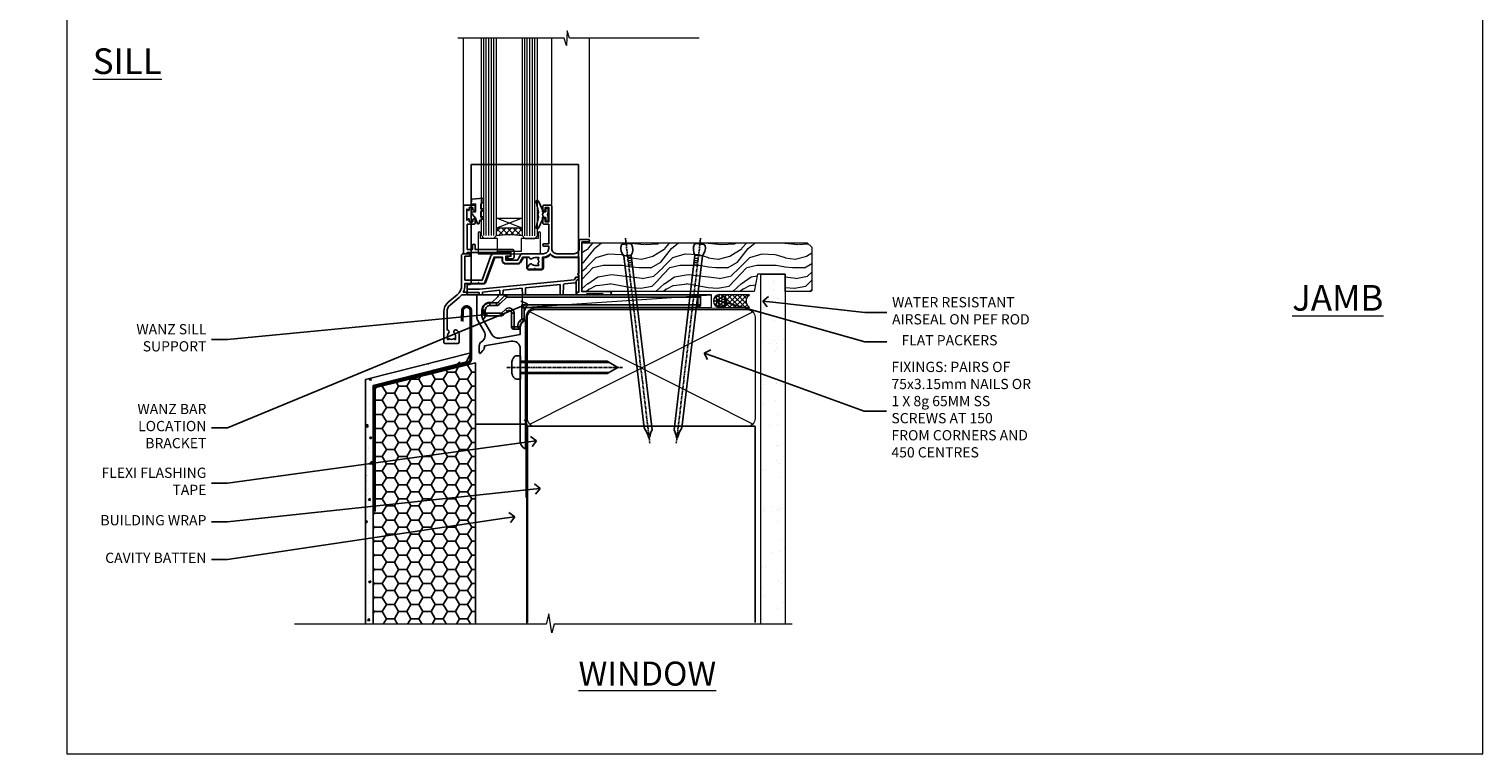
# Model space of a CAD drawing. Units: millimetres. Extents: x -28 to 10153, y -976 to 1146.
# Drawn here: x -15 to 553, y 0 to 283 of the extents above; entities that cross this region are included whole.
import ezdxf
from ezdxf import colors
from ezdxf.entities.mleader import LeaderData, LeaderLine
from ezdxf.math import Vec2, Vec3

# ---------------------------------------------------------------- set-up
doc = ezdxf.new("R2010")
doc.units = ezdxf.units.MM
for name, pattern in [('CENTER', [2, 1.25, -0.25, 0.25, -0.25]), ('CENTERLINE', [2, 1.25, -0.25, 0.25, -0.25]), ('Dashed', [564.444447, 282.222223, -282.222223])]:
    doc.linetypes.add(name, pattern=pattern)
doc.layers.add('Aluminium Systems Ltd Joinery Detail', color=7, linetype='Continuous')
doc.layers.add('Aluminium Systems Ltd Notes', color=7, linetype='Continuous')
doc.layers.add('Viewport', color=7, linetype='Continuous', plot=False)
doc.styles.add('ASL TXT 50', font='romans.shx', dxfattribs={"height": 100})
doc.styles.get("Standard").update_dxf_attribs({"font": 'arial.ttf'})
pattern_1 = [(37.5, (57.72, 1.32), (-4, 122.353), [0, -96.52, 0, -107.95, 0, -103.188]), (7.5, (57.72, 1.32), (112.38, 179.2), [0, -52.07, 0, -86.995, 0, -33.338]), (327.5, (-20.38, 1.32), (197.75, 0.36), [0, -31.75, 0, -114.3, 0, -149.225]), (317.5, (-20.38, 1.32), (190.89, 55.73), [0, -15.875, 0, -74.93, 0, -85.725])]

# ---------------------------------------------------------------- blocks, each defined once
blk = doc.blocks.new('Page Layout')
at = {"layer": 'Aluminium Systems Ltd Joinery Detail', "color": 8, "lineweight": 5}
blk.add_lwpolyline([(0, 730.13), (0, 0), (553.08, 0), (553.08, 730.13)], close=True, dxfattribs=at)
blk = doc.blocks.new('A003-20831')
at = {"ltscale": 3, "flags": 128}
blk.add_lwpolyline([(2.62, 15.1, 0.221698), (1.3, 12.26), (1.3, 5.29, -0.65911), (1.89, 4.04, 0.183747), (1.5, 3.02), (1.5, 1.5), (1.75, 1.5), (2.04, 1.86, 0.36397), (4.01, 1.86), (4.3, 1.5), (4.55, 1.5), (4.55, 3.02, 0.183747), (4.16, 4.04, -1), (5.29, 5.04, -0.183747), (6.05, 3.02), (6.05, 0.5, -0.414214), (5.55, 0), (0.5, 0, -0.414214), (0, 0.5), (0, 12.26, -0.221698), (1.79, 16.09), (5.21, 18.97, 0.221698), (7, 22.8), (7, 34.5, -0.414214), (7.5, 35), (9.9, 35, -1), (9.9, 34), (8.3, 34), (8.3, 24.7), (15.02, 24.7), (18.46, 34.14, -0.315299), (19.68, 35), (25.7, 35, -1), (25.7, 34), (24.2, 34), (24.2, 32.5), (28.76, 32.5), (30.06, 34.75, -0.267979), (30.49, 35), (39, 35), (39, 35, 0.414214), (41, 37), (41, 38), (39.1, 38, -1), (39.1, 38.8), (41, 38.8), (41, 46.5), (39.2, 46.5, -0.414214), (38.7, 47), (38.7, 48.3, -1), (39.6, 48.3), (39.6, 47.5), (41.1, 47.5), (41.1, 53), (39.6, 53), (39.6, 52.2, -1), (38.7, 52.2), (38.7, 53.5, -0.414214), (39.2, 54), (41.7, 54, -0.414214), (42.2, 53.5), (42.2, 37, 0.414214), (44.2, 35), (50.9, 35, 0.414214), (52.9, 37), (52.9, 40.1, -0.414214), (53.4, 40.6), (56.5, 40.6, -1), (56.5, 39.6), (54, 39.6), (54, 20.2), (64.9, 20.2, -1), (64.9, 19), (62.5, 19), (62.1, 19.4), (55.9, 19.4), (55.5, 19), (52.3, 19, -1), (52.3, 20), (52.8, 20), (52.8, 26.6, -1), (52.8, 27.4), (52.8, 33.7), (44.2, 33.7, -0.230812), (41.6, 34.97, -0.230812), (39, 33.7), (38.62, 33.7), (38.62, 29.45, -0.414214), (38.12, 28.95), (36, 28.95), (35.6, 29.35), (35.2, 28.95), (33.07, 28.95, -0.63707), (32.69, 29.77), (33.51, 30.76, -0.422658), (34.59, 30.84, 0.183747), (35.6, 30.45), (37.12, 30.45), (37.12, 30.7), (36.77, 30.99, 0.36397), (36.77, 32.96), (37.12, 33.25), (37.12, 33.5), (35.6, 33.5, 0.183747), (34.59, 33.11, -0.659111), (33.34, 33.7), (30.95, 33.7), (29.88, 31.85, -0.267979), (28.76, 31.2), (24.2, 31.2, -0.414214), (22.9, 32.5), (22.9, 33.7), (19.68, 33.7), (16.05, 23.73, -0.315299), (15.58, 23.4), (14, 23.4), (13.6, 23.8), (13.2, 23.4), (8.3, 23.4), (8.3, 22.8, -0.11565), (7.64, 20), (8.7, 20, -1), (8.7, 19), (7.02, 19, -0.05636), (6.05, 17.97)], format="xyb", close=True, dxfattribs=at)
blk = doc.blocks.new('MO250')
at = {"color": 4, "linetype": 'Dashed'}
for points in [[(1.5, 4.2), (1.5, 50.82), (43.5, 50.82), (43.5, 14.5)], [(0, 2.13), (4.8, 2.13), (41.8, 5.77), (42.32, 6.4), (42.33, 6.82), (43.5, 6.82)], [(4.7, 0), (4.68, 0.92), (0, 0.92)], [(12.75, 0), (12.72, 1.71), (5.92, 1.04), (5.9, 0)], [(21.55, 0), (21.51, 2.57), (13.98, 1.83), (13.95, 0)], [(36.3, 0), (36.23, 4.02), (22.8, 2.7), (22.75, 0)]]:
    blk.add_lwpolyline(points, dxfattribs=at)
blk.add_lwpolyline([(7.14, 4.66), (10.72, 14.5), (13.6, 14.5), (13.6, 13.5, 0.414214), (15.1, 12), (19.66, 12, 0.267979), (20.96, 12.75), (21.97, 14.5), (23.27, 14.5), (23.27, 10.45, 0.414214), (23.97, 9.75), (29.03, 9.75, 0.414214), (29.73, 10.45), (29.73, 14.5), (29.9, 14.5, 0.212444), (32.5, 15.66, 0.212444), (35.1, 14.5), (43.5, 14.5), (43.5, 5.75), (43, 5.75, 0.414214), (42.5, 5.25), (42.5, 0), (0, 0), (0, 4), (1, 4, 0.236068), (1.4, 4.2), (6.48, 4.2, 0.315299)], format="xyb", close=True)
blk.add_lwpolyline([(42.5, 4.62), (42, 4.62), (42, 4.59), (38.02, 4.2, 0.380763), (37.56, 3.71), (37.5, 0)], format="xyb", dxfattribs=at)
blk = doc.blocks.new('Residential Window Sill')
at = {"layer": 'Aluminium Systems Ltd Joinery Detail', "lineweight": 5}
h = blk.add_hatch(dxfattribs=at)
h.set_pattern_fill('NET', color=256, scale=0.5, angle=-45)
h.set_pattern_definition([(315, (-804.89, -95.2609), (1.122532, 1.122532), []), (45, (-804.89, -95.2609), (-1.122532, 1.122532), [])])
edge = h.paths.add_edge_path()
edge.add_line((69.87, 24.01), (69.87, 23.91))
edge.add_arc((59.26, 19.01), 11.69, 24.8319, 25.3276)
edge.add_line((69.82, 24.01), (69.87, 24.01))
edge = h.paths.add_edge_path()
edge.add_arc((74.95, -4.62), 26.69, 79.1833, 100.7798, ccw=False)
edge.add_line((79.96, 21.59), (79.96, 24.5))
edge.add_line((79.96, 24.5), (69.96, 24.5))
edge.add_line((69.96, 24.5), (69.96, 21.59))
at = {"layer": 'Aluminium Systems Ltd Joinery Detail', "linetype": 'Continuous', "lineweight": 5}
for p, q in [((43.58, 21.01), (43.58, 98.58)), ((58.37, 33.7), (58.37, 98.58)), ((92.9, 33.79), (92.9, 98.58))]:
    blk.add_line(p, q, dxfattribs=at)
at = {"layer": 'Aluminium Systems Ltd Joinery Detail', "lineweight": 5, "ltscale": 3}
for p, q in [((64.96, 21.5), (64.96, 98.58)), ((65.96, 21.5), (65.96, 98.58)), ((66.96, 21.5), (66.96, 98.58)), ((67.96, 21.5), (67.96, 98.58)), ((68.96, 21.5), (68.96, 98.58)), ((80.96, 21.59), (80.96, 98.58)), ((81.96, 21.59), (81.96, 98.58)), ((82.96, 21.59), (82.96, 98.58)), ((83.96, 21.59), (83.96, 98.58)), ((84.96, 21.59), (84.96, 98.58))]:
    blk.add_line(p, q, dxfattribs=at)
at = {"layer": 'Aluminium Systems Ltd Joinery Detail', "lineweight": 5}
for p, q in [((69.96, 28.37), (79.96, 24.5)), ((69.96, 24.5), (79.96, 28.37))]:
    blk.add_line(p, q, dxfattribs=at)
at = {"layer": 'Aluminium Systems Ltd Joinery Detail', "linetype": 'Continuous', "lineweight": 5}
blk.add_lwpolyline([(0.82, 98.58), (51.46, 98.58), (52.33, 101.44), (52.58, 95.81), (53.48, 98.58), (95.05, 98.58)], dxfattribs=at)
at = {"layer": 'Aluminium Systems Ltd Joinery Detail', "lineweight": 5}
for points in [[(69.96, 98.58), (69.96, 21.59), (68.96, 20.5), (64.96, 20.5), (63.96, 21.5), (63.96, 98.58)], [(85.96, 98.58), (85.96, 21.68), (84.95, 20.59), (80.96, 20.59), (79.96, 21.59), (79.96, 98.58)]]:
    blk.add_lwpolyline(points, dxfattribs=at)
at = {"layer": 'Aluminium Systems Ltd Joinery Detail'}
blk.add_lwpolyline([(61.58, 28.87), (61.86, 28.8, -0.339454), (62.01, 28.61), (62.01, 27.96, 0.105249), (62.03, 27.88), (63.56, 24.46, 0.913392), (64.5, 24.78), (63.53, 28.74, -0.125736), (63.53, 28.84), (63.77, 29.71, 0.131652), (63.77, 29.81), (63.53, 30.68, -0.125736), (63.53, 30.77), (64.5, 34.74, 0.913392), (63.56, 35.06), (62.03, 31.64, 0.105249), (62.01, 31.56), (62.01, 30.91, -0.339454), (61.86, 30.72), (61.58, 30.64)], format="xyb", dxfattribs=at)
for points in [[(86.13, 34.01), (85.13, 34.64), (85.13, 36.14), (89.55, 35.75, -0.36397), (89.73, 35.57), (89.88, 33.9), (88.13, 33.9), (88.13, 30.9), (89.88, 30.75), (89.88, 30.45), (88.13, 28.36), (87.33, 26.22), (86.93, 26.22), (86.44, 27.52), (85.13, 28.16), (85.13, 28.96), (86.13, 28.88), (86.13, 30.87), (85.13, 31.36), (85.13, 32.16), (86.13, 32.08)], [(59.76, 30.88), (60.06, 29.76), (59.76, 28.63), (59.76, 27.26), (60.76, 27.26), (60.76, 28.64, 0.447214), (62.01, 29.76, 0.447214), (60.76, 30.88), (60.76, 32.26), (59.76, 32.26)], [(88.82, 26), (91.42, 26), (91.42, 16.2), (89.32, 16.2), (89.32, 17.7, 1), (88.32, 17.7), (88.32, 16.2), (73.87, 16.2, 0.414214), (73.12, 15.45), (73.12, 13.25, 0.414211), (73.87, 12.5), (75.62, 12.5, 0.668182), (75.76, 12.84), (75.16, 13.44, 0.198916), (75.02, 13.5), (74.32, 13.5), (74.32, 15), (91.42, 15), (91.92, 14.5), (92.92, 14.5), (92.92, 33.5), (88.82, 33.5, 0.414214), (88.32, 33), (88.32, 31.8, 0.999997), (89.22, 31.8), (89.22, 32.5), (90.62, 32.5), (90.62, 31.55, 0.668179), (90.96, 31.41), (91.52, 31.97), (91.52, 27.53), (90.96, 28.09, 0.668179), (90.62, 27.95), (90.62, 27), (89.22, 27), (89.22, 27.7, 0.999997), (88.32, 27.7), (88.32, 26.5, 0.414214)]]:
    blk.add_lwpolyline(points, format="xyb", close=True, dxfattribs=at)
at = {"layer": 'Aluminium Systems Ltd Joinery Detail', "lineweight": 5}
blk.add_lwpolyline([(63.72, 22.55), (63.72, 20.5), (70.32, 20.5), (70.32, 15.4), (79.61, 15.39), (79.61, 20.49), (86.21, 20.5), (86.21, 22.55, -1), (87.11, 22.55), (87.11, 14.5), (62.82, 14.5), (62.82, 22.55, -1)], format="xyb", close=True, dxfattribs=at)
blk.add_lwpolyline([(69.96, 24.5), (79.96, 24.5), (79.96, 28.37), (69.96, 28.37)], close=True, dxfattribs=at)
blk.add_arc((74.97, -7.1), 29.13, 80.1346, 99.9023, dxfattribs=at)
at = {"color": 0, "xscale": -1}
for name, p in [('MO250', (91.39, -1.5)), ('A003-20831', (100.58, -20.5))]:
    blk.add_blockref(name, p, dxfattribs=at)
blk = doc.blocks.new('MO252')
for p, q in [((9.34, 12.5), (8.63, 13.21)), ((9.34, 13.5), (9.34, 12.5)), ((84, 12.5), (84, 13.5)), ((85, 12.5), (84, 12.5)), ((1, 7.5), (0, 7.5)), ((0, 6.3), (1, 6.3)), ((1, 6.3), (1, 5.3)), ((2.8, 10.3), (2.8, 9.3)), ((5.31, 10.3), (5.31, 9.3)), ((6.01, 10.59), (6.72, 9.89)), ((7.38, 5.3), (7.38, 6.3)), ((7.38, 6.3), (8.09, 5.59)), ((8.82, 7.74), (9.52, 7.03)), ((11.23, 6.33), (12.23, 6.33)), ((16.23, 8.5), (15.23, 9.5)), ((85, 9.5), (84, 9.5)), ((84, 9.5), (84, 8.5)), ((11.23, 1), (12.23, 1)), ((12.23, 1), (12.23, 0)), ((14.6, 1.02), (13.6, 1.02)), ((13.6, 1), (14.6, 0)), ((14.54, 3.28), (15.24, 2.58)), ((16.23, 3.98), (15.23, 3.98)), ((15.23, 3.98), (15.94, 3.27))]:
    blk.add_line(p, q)
for points in [[(9.52, 7.03), (8.09, 5.59, -0.198912), (7.38, 5.3), (1, 5.3, -0.414214), (0, 6.3), (0, 7.5, -0.414214), (2.8, 10.3), (5.31, 10.3, 0.198912), (6.01, 10.59), (8.63, 13.21, -0.198912), (9.34, 13.5), (84, 13.5, -0.414214), (85, 12.5), (85, 9.5, -0.414214), (84, 8.5), (16.23, 8.5), (16.23, 3.98, -0.198912), (15.94, 3.27), (15.24, 2.58, 0.198912), (14.6, 1.02), (14.6, 0), (12.23, 0, -0.414214), (11.23, 1), (11.23, 6.33, 0.668179)], [(8.82, 7.74), (7.38, 6.3), (1, 6.3), (1, 7.5, -0.414214), (2.8, 9.3), (5.31, 9.3, 0.198912), (6.72, 9.89), (9.34, 12.5), (84, 12.5), (84, 9.5), (15.23, 9.5), (15.23, 3.98), (14.54, 3.28, 0.198912), (13.6, 1.02), (13.6, 1), (12.23, 1), (12.23, 6.33, 0.668179)]]:
    blk.add_lwpolyline(points, format="xyb", close=True)
blk = doc.blocks.new('JI834')
at = {"linetype": 'CENTERLINE'}
blk.add_line((0, 5.3), (0, -40.1), dxfattribs=at)
for p, q in [((-1.91, 0), (-1.91, -34.79)), ((1.91, 0), (1.91, -34.79))]:
    blk.add_line(p, q)
blk.add_lwpolyline([(4.55, 0), (4.55, 1.42, 0.269448), (3.79, 2.72, 0.057509), (2.62, 3.22, 0.072181), (2.06, 3.3), (-2.06, 3.3, 0.072181), (-2.62, 3.22, 0.057509), (-3.79, 2.72, 0.269448), (-4.55, 1.42), (-4.55, 0)], format="xyb", close=True)
blk.add_lwpolyline([(2.41, 0), (2.41, -33.92), (0, -38.1), (-2.41, -33.92), (-2.41, 0)])
blk = doc.blocks.new('J520-22286')
at = {"ltscale": 0.2, "flags": 128}
blk.add_lwpolyline([(3, 39.57, -0.198912), (2.41, 38.16), (1.43, 37.17, -0.668179), (1, 37.35), (1, 40, -0.253721), (1.91, 41.67, 0.398691), (2.87, 45.69), (0.4, 49.96, -0.131652), (0, 51.46), (0, 59.74, -0.414214), (0.25, 59.99), (7.9, 59.99, -0.668179), (8.22, 59.23), (6.06, 57.07, -0.198912), (5.88, 56.99), (5, 56.99, 0.414214), (2, 53.99), (2, 52, 0.131652), (2.4, 50.5), (5.85, 44.53, 0.315299), (8.97, 43.08), (17, 44.49), (17, 47.52, -0.198912), (17.59, 48.93), (18.57, 49.92, -0.668179), (19, 49.74), (19, 11.39), (18.6, 10.99), (19, 10.59), (19, 0.24, -0.560232), (18.64, 0.02, -0.281861), (17, 2.69), (17, 31.09), (17.4, 31.49), (17, 31.89), (17, 38.89, 0.466308), (13.48, 41.84), (3, 40)], format="xyb", close=True, dxfattribs=at)
blk = doc.blocks.new('j520')
blk.add_blockref('J520-22286', (0, -10))
blk = doc.blocks.new('EIFS Recessed CC Window Sill Residential')
h = blk.add_hatch()
h.set_pattern_fill('AR-CONC', color=256, scale=0.05)
h.set_pattern_definition([(50, (148.6206, 77.5226), (9.10923, -0.79695), [0.9525, -10.4775]), (355, (148.621, 77.523), (-1.7622, 9.55284), [0.762, -8.382]), (100.4514, (149.38, 77.456), (7.34706, 8.7559), [0.8095, -8.9045]), (46.184, (148.621, 80.063), (13.55395, -2.1021), [1.4287, -15.7162]), (96.636, (149.75, 79.887), (11.8702, 12.3713), [1.2143, -13.3568]), (351.184, (148.62, 80.063), (11.8702, 12.3713), [1.143, -12.573]), (21, (149.8906, 79.4276), (7.5807, -5.11326), [0.9525, -10.4775]), (326, (149.891, 79.428), (3.0901, 9.2094), [0.762, -8.382]), (71.4514, (150.522, 79.0015), (10.6708, 4.09614), [0.8095, -8.9045]), (37.5, (148.6206, 77.5226), (0.15443, 4.22775), [0, -8.2804, 0, -8.509, 0, -8.41375]), (7.5, (148.6206, 77.5226), (3.34098, 5.00903), [0, -4.8514, 0, -8.0899, 0, -3.20675]), (327.5, (145.7885, 77.5226), (6.77953, -0.28644), [0, -3.175, 0, -9.906, 0, -13.1445]), (317.5, (144.5185, 77.5226), (7.40646, 1.27132), [0, -4.1275, 0, -6.5786, 0, -9.3345])])
h.paths.add_polyline_path([(116.62, -49.35), (119.62, -49.35), (119.62, 43.77), (156.07, 53), (157.79, 56.52), (116.62, 46.13)])
h = blk.add_hatch()
h.set_pattern_fill('HONEY', color=256)
h.set_pattern_definition([(0, (148.6206, 77.5226), (4.7625, 2.74963), [3.175, -6.35]), (120, (148.6206, 77.5226), (-4.7625, 2.74963), [3.175, -6.35]), (60, (148.6206, 77.5226), (1e-08, 5.49926), [-6.35, 3.175])])
h.paths.add_polyline_path([(119.62, -49.35), (159.62, -49.35), (159.62, 52.59), (119.62, 42.78)])
at = {"const_width": 1.2, "elevation": 1}
blk.add_lwpolyline([(154.4, 68.78), (154.53, 72.7, -1.155102), (157.79, 72.7), (157.79, 54.33, -0.352141), (156.22, 52.37), (121.75, 43.93, 0.352141), (120.18, 41.98), (120.18, -5.4)], format="xyb", dxfattribs=at)
at = {"elevation": 1}
for points in [[(119.62, -49.35), (119.62, 43.77), (156.07, 53), (157.79, 56.52), (116.62, 46.13), (116.62, -49.35)], [(156.07, 53), (119.62, 43.77), (119.62, -49.35)]]:
    blk.add_lwpolyline(points, dxfattribs=at)
blk.add_lwpolyline([(159.62, -49.35), (159.62, 52.59), (119.62, 42.78), (119.62, -49.35)])
at = {"layer": 'Aluminium Systems Ltd Joinery Detail', "linetype": 'CENTER', "lineweight": 5, "ltscale": 3, "const_width": 0.5, "elevation": -0.93}
blk.add_lwpolyline([(179.38, 0.06), (179.38, 70.42, -0.420916), (182.94, 73.99), (184.85, 73.99)], format="xyb", dxfattribs=at)
at = {"layer": 'Aluminium Systems Ltd Joinery Detail'}
blk.add_lwpolyline([(179.62, -49.35), (179.62, 28.71), (159.62, 28.71), (159.62, -49.35)], dxfattribs=at)
at = {"color": 0}
blk.add_blockref('j520', (160.11, 29.23, 1), dxfattribs=at)
at = {"layer": 'Aluminium Systems Ltd Joinery Detail'}
blk.add_blockref('MO252', (162.46, 65.73, 1), dxfattribs=at)
at = {"layer": 'Aluminium Systems Ltd Joinery Detail', "rotation": 90}
blk.add_blockref('JI834', (177.14, 50.84, 2), dxfattribs=at)
blk = doc.blocks.new('_Open90')
at = {"color": 0, "linetype": 'ByBlock', "lineweight": -2}
for p, q in [((0, 0), (-1, 0)), ((-0.5, 0.5), (0, 0)), ((0, 0), (-0.5, -0.5))]:
    blk.add_line(p, q, dxfattribs=at)
blk = doc.blocks.new('Nail 75 JH')
at = {"linetype": 'CENTER'}
blk.add_line((0, 2.3), (0, -78.26), dxfattribs=at)
for p, q in [((1.5, -4.49), (-1.5, -4.49)), ((1.5, -5.73), (0.13, -5.73)), ((1.5, -6.6), (0.13, -6.6)), ((1.5, -7.47), (0.13, -7.47)), ((1.5, -8.34), (0.13, -8.34))]:
    blk.add_line(p, q)
blk.add_lwpolyline([(-1.5, -4.49, -0.247527), (-2.06, -0.36, -0.331135), (-1.58, 0), (1.58, 0, -0.331135), (2.06, -0.36, -0.247527), (1.5, -4.49), (1.5, -73.21, 0.124564), (0.28, -75.97), (-0.25, -75.97, 0.101255), (-1.5, -72.05)], format="xyb", close=True)
blk = doc.blocks.new('EIFS Recessed CC Residential Liner')
at = {"layer": 'Aluminium Systems Ltd Joinery Detail', "lineweight": 5}
h = blk.add_hatch(dxfattribs=at)
h.set_pattern_fill('HONEY', color=256, scale=0.221113, angle=360, style=0)
h.set_pattern_definition([(0, (-467.4952, -268.02097), (1.0530483, 0.60797756), [0.7020322, -1.4040644]), (120, (-467.4952, -268.02097), (-1.05304816, 0.6079778), [0.7020322, -1.4040644]), (60, (-467.4952, -268.02097), (1e-07, 1.21595534), [-1.4040644, 0.7020322])])
edge = h.paths.add_edge_path()
edge.add_arc((52.83, 2.93), 2.5, 180, 360, ccw=False)
edge.add_arc((52.83, 2.93), 2.5, 0, 180, ccw=False)
h = blk.add_hatch(dxfattribs=at)
h.set_pattern_fill('NET', color=256, scale=0.442225, angle=225, style=0)
h.set_pattern_definition([(315, (-1834.9544, 4373.742), (-0.99282344, -0.99282344), []), (225, (-1834.9544, 4373.742), (-0.99282344, 0.99282344), [])])
edge = h.paths.add_edge_path()
edge.add_line((64.43, 5.49), (53.69, 5.5))
edge.add_arc((52.86, 3.04), 2.6, 283.0546, 431.2564, ccw=False)
edge.add_line((53.44, 0.5), (64.48, 0.5))
edge.add_arc((66.38, 3.01), 3.15, 128.1626, 232.8611, ccw=False)
h = blk.add_hatch(dxfattribs=at)
h.set_pattern_fill('WOOD-3', color=256, scale=97.5, angle=30, style=0, pattern_type=2)
h.set_pattern_definition([(4.7636, (490.725, -7171.838), (-330.0000284, -29.999746), [3.61248, -357.63537]), (348.6901, (494.325, -7171.538), (120.0000226, -29.999929), [4.58913, -148.38147]), (315, (498.825, -7172.438), (-3e-14, -30.00001), [3.39411, -39.03228]), (313.1524, (501.2249, -7174.838), (420.00008502, -449.99992613), [6.57951, -651.37185]), (347.0054, (505.7249, -7179.638), (-270.000023, 59.9999273), [4.00251, -396.24741]), (360, (509.625, -7180.538), (30, -30), [7.5, -22.5]), (9.4623, (517.125, -7180.538), (-150.0000232, -29.9999442), [3.64965, -178.83321]), (5.7106, (490.725, -7179.938), (-269.9999827, -30.0000394), [3.01497, -298.48131]), (360, (493.725, -7179.638), (30, -30), [4.5, -25.5]), (331.6992, (498.2249, -7179.638), (329.9998536, -180.0002662), [4.42944, -438.51525]), (307.875, (502.125, -7181.738), (-120.0000559, 149.999973), [6.84105, -335.21157]), (320.7106, (506.3249, -7187.138), (180.0000192, -149.99998896), [4.26381, -422.11632]), (353.6598, (509.625, -7189.838), (239.9999821, -30.0000474), [5.43324, -266.22831]), (11.8887, (515.0249, -7190.438), (-419.99991903, -90.00031606), [5.82495, -576.66969]), (6.7098, (490.7249, -7189.238), (270.00002993, 29.99981644), [5.13516, -508.3821]), (356.6335, (495.8249, -7188.638), (479.99997966, -30.0003289), [5.10882, -505.77279]), (326.3099, (500.925, -7188.938), (-59.999987, 30.00004), [5.40834, -102.75822]), (312.5104, (505.4249, -7191.938), (299.99972155, -330.0002602), [4.88364, -483.48096]), (345.0686, (508.7249, -7195.538), (330.00001605, -89.9999086), [4.65726, -461.06799]), (360, (513.225, -7196.738), (30, -30), [3.6, -26.4]), (12.9946, (516.8249, -7196.738), (270.000023, 59.9999273), [4.00251, -396.24741]), (360, (500.025, -7166.738), (30, -30), [0, -30]), (136.8476, (504.2249, -7171.238), (449.99992613, -420.00008502), [6.57951, -651.37185]), (153.4349, (499.425, -7196.738), (-29.999975, 30.00004), [2.68329, -64.39875]), (171.8699, (497.025, -7195.538), (-179.9999933, 29.9999807), [4.24263, -207.88938]), (203.1986, (492.825, -7194.938), (-149.999992, -60.0000398), [2.28474, -226.18845]), (333.4349, (504.225, -7171.238), (29.999975, -30.00004), [3.35409, -63.72795]), (353.2902, (507.2249, -7172.738), (-270.00002993, 29.99981644), [5.13516, -508.3821]), (10.1247, (512.3249, -7173.338), (509.99996369, 90.00025766), [8.53287, -844.75488]), (10.3048, (490.725, -7168.538), (180.0000288, 29.9998463), [3.35409, -332.05608]), (344.4759, (494.0249, -7167.938), (-330.00003074, 89.99993333), [5.60445, -554.84178]), (317.1211, (499.4249, -7169.438), (-390.0000238, 359.9999926), [5.7315, -567.41769]), (325.3048, (503.6249, -7173.338), (299.99982777, -210.0002583), [4.74342, -469.59822]), (350.5377, (507.525, -7176.038), (150.0000232, -29.9999442), [5.47449, -177.0084]), (6.5819, (512.9249, -7176.938), (-510.00004314, -59.99960101), [7.85175, -777.3234]), (8.1301, (490.725, -7176.038), (-179.9999933, -29.9999807), [4.24263, -207.88938]), (348.6901, (494.925, -7175.438), (120.0000226, -29.999929), [4.58913, -148.38147]), (317.4896, (499.4249, -7176.338), (-330.0002602, 299.99972155), [4.88364, -483.48096]), (315, (503.025, -7179.638), (-3e-14, -30.00001), [5.51544, -36.91098]), (342.646, (506.9249, -7183.538), (-390.00006057, 119.99983507), [5.02893, -497.86272]), (3.3665, (511.7249, -7185.038), (-479.99997966, -30.0003289), [5.10882, -505.77279]), (17.1027, (516.8249, -7184.738), (300.0000519, 89.9998648), [4.08045, -403.96368]), (8.7462, (490.7249, -7183.538), (209.9999801, 30.0001259), [3.94587, -390.64251]), (345.0686, (494.6249, -7182.938), (330.00001605, -89.9999086), [4.65726, -461.06799]), (327.9946, (499.125, -7184.138), (-149.9999683, 90.0000332), [5.6604, -277.35906]), (310.1009, (503.9249, -7187.138), (-329.9999418, 390.00005789), [7.45185, -737.7327]), (344.0546, (508.725, -7192.838), (-120.0000038, 29.9999967), [4.36806, -214.03524]), (6.009, (512.9249, -7194.038), (299.99999253, 29.99997952), [5.7315, -567.41769]), (23.1986, (518.625, -7193.438), (149.999992, 60.0000398), [2.28474, -226.18845]), (9.4623, (490.725, -7192.538), (-150.0000232, -29.9999442), [3.64965, -178.83321]), (349.992, (494.3249, -7191.938), (329.99998664, -60.00010416), [5.17881, -512.7015]), (322.5946, (499.4249, -7192.838), (389.99977395, -300.00029858), [6.42027, -635.60775]), (330.9454, (504.525, -7166.738), (210.0000115, -120.0000008), [3.08868, -305.78022]), (349.2157, (507.2249, -7168.238), (-479.9999851, 90.0000165), [6.41328, -634.91349]), (7.125, (513.525, -7169.438), (-210.0000114, -29.9999485), [7.25604, -234.6117])])
h.paths.add_polyline_path([(88.79, -18.01), (86.81, -19.78), (-1, -19.78), (-1, -0.7), (66.2, -0.7), (67.53, -7.57), (78.41, -7.57), (78.41, -0.7), (88.35, -0.7), (88.79, -1.11)])
blk.add_line((-24.3, 5.5), (49.64, 0.5), dxfattribs=at)
for points in [[(-24.3, 5.5), (49.64, 5.5), (49.64, 0.5), (-24.3, 0.5)], [(88.35, -0.7), (78.41, -0.7), (78.41, -7.57), (67.53, -7.57), (66.2, -0.7), (-1, -0.7), (-1, -19.78), (86.91, -19.78), (88.79, -18.01), (88.79, -1.11)]]:
    blk.add_lwpolyline(points, close=True, dxfattribs=at)
blk.add_lwpolyline([(53.42, 5.51), (64.43, 5.49, 0.491511), (64.48, 0.5), (53.44, 0.5, 0.810102)], format="xyb", close=True, dxfattribs=at)
at = {"layer": 'Aluminium Systems Ltd Joinery Detail', "lineweight": 5, "ltscale": 0.12}
blk.add_circle((52.83, 2.93), 2.5, dxfattribs=at)
at = {"layer": 'Aluminium Systems Ltd Joinery Detail', "xscale": -0.9999999999999999, "rotation": 173.2316767257846}
blk.add_blockref('Nail 75 JH', (16.26, -19.28), dxfattribs=at)
at = {"layer": 'Aluminium Systems Ltd Joinery Detail', "rotation": 186.7683232742154}
blk.add_blockref('Nail 75 JH', (45.07, -19.28), dxfattribs=at)
blk = doc.blocks.new('90mm Framing Sill CC')
at = {"layer": 'Aluminium Systems Ltd Joinery Detail', "linetype": 'Dashed'}
h = blk.add_hatch(dxfattribs=at)
h.set_pattern_fill('AR-SAND', color=256, scale=2.5)
h.set_pattern_definition(pattern_1)
h.paths.add_polyline_path([(180.61, 137.3), (171.12, 137.3), (171.12, 0.65), (180.61, 0.65)])
h = blk.add_hatch(dxfattribs=at)
h.set_pattern_fill('AR-SAND', color=256, scale=2.5)
h.set_pattern_definition(pattern_1)
h.paths.add_polyline_path([(171.12, 0.65), (180.61, 0.65), (180.61, 137.3), (171.12, 137.3)])
h = blk.add_hatch(dxfattribs=at)
h.set_pattern_fill('AR-SAND', color=256, scale=0.25)
h.set_pattern_definition([(37.5, (56.661, 0.649), (-0.4, 12.23533), [0, -9.652, 0, -10.795, 0, -10.31875]), (7.5, (56.66, 0.649), (11.2381, 17.9206), [0, -5.207, 0, -8.6995, 0, -3.33375]), (327.5, (48.85, 0.649), (19.7748, 0.0359), [0, -3.175, 0, -11.43, 0, -14.9225]), (317.5, (48.85, 0.649), (19.0889, 5.5732), [0, -1.5875, 0, -7.493, 0, -8.5725])])
h.paths.add_polyline_path([(171.12, 0.65), (180.61, 0.65), (180.61, 137.3), (171.12, 137.3)])
at = {"layer": 'Aluminium Systems Ltd Joinery Detail', "lineweight": 5}
for p, q in [((167.92, 78.75, -1), (80.8, 122.55, -1)), ((80.8, 78.75, -1), (167.92, 122.55, -1))]:
    blk.add_line(p, q, dxfattribs=at)
blk.add_lwpolyline([(171.12, 0.65), (171.12, 137.3), (180.61, 137.3), (180.61, 0.65)], dxfattribs=at)
at = {"layer": 'Aluminium Systems Ltd Joinery Detail', "linetype": 'Dashed', "lineweight": 5, "ltscale": 0.01, "const_width": 0.25, "elevation": -0.75}
blk.add_lwpolyline([(79.77, 1.32), (79.77, 120.4, -0.41757), (82.92, 123.59), (165.77, 123.59)], format="xyb", dxfattribs=at)
at = {"layer": 'Aluminium Systems Ltd Joinery Detail', "lineweight": 5, "elevation": -1}
blk.add_lwpolyline([(82.95, 77.86, -0.414214), (79.91, 80.9), (79.91, 120.4, -0.414214), (82.95, 123.44), (165.77, 123.44, -0.414214), (168.81, 120.4), (168.81, 80.9, -0.414214), (165.77, 77.86)], format="xyb", close=True, dxfattribs=at)
at = {"layer": 'Aluminium Systems Ltd Joinery Detail', "linetype": 'CENTER', "lineweight": 5, "ltscale": 3, "const_width": 0.5, "elevation": -0.5}
blk.add_lwpolyline([(83.59, 123.97), (165.77, 123.97)], dxfattribs=at)
at = {"layer": 'Aluminium Systems Ltd Joinery Detail', "linetype": 'Dashed', "elevation": -1}
blk.add_lwpolyline([(79.91, 1.32), (79.91, 1.32), (79.91, 77.86), (168.81, 77.86), (168.81, 1.32), (168.81, 1.32)], dxfattribs=at)
at = {"layer": 'Aluminium Systems Ltd Joinery Detail', "linetype": 'Continuous', "lineweight": 5, "ltscale": 0.12, "elevation": -1}
blk.add_lwpolyline([(183.29, 0.65), (90.38, 0.65), (89.48, -2.79), (88.21, 4.63), (87.17, 0.65), (-11.06, 0.65)], dxfattribs=at)
blk = doc.blocks.new('Title Residential Window')
at = {"layer": 'Aluminium Systems Ltd Joinery Detail', "lineweight": 5, "insert": (0, 50.03), "char_height": 9.375, "width": 553.0825, "attachment_point": 1, "style": 'ASL TXT 50'}
blk.add_mtext('{\\fArial|b0|i0|c0|p34;\\W9.73504;\\L       \\W1;WINDOW}', dxfattribs=at)
blk = doc.blocks.new('EIFS Recessed CC Window Sill Text Residential')
at = {"layer": 'Aluminium Systems Ltd Notes', "color": 3, "lineweight": 5, "ltscale": 0.12}
ml = blk.add_multileader_mtext('Standard', dxfattribs=at)
ml.set_content('WANZ BAR LOCATION BRACKET', color=3)
ml.set_leader_properties(color=8)
ml.set_arrow_properties(name='OPEN90')
ml.build(insert=Vec2(0, 0))
ml.multileader.update_dxf_attribs({"text_left_attachment_type": 2, "text_right_attachment_type": 2})
ctx = ml.context
ctx.base_point, ctx.plane_origin = Vec3(-10.66, 68.2), Vec3(-56.21, 4.45)
ctx.left_attachment, ctx.right_attachment, ctx.text_align_type = 2, 2, 2
notes = []
notes.append((ctx, [(1, (1, 1, 0), (28.98, 68.2), (-1, 0), 6.29, [(0, [(146.05, 116.56)], 0, [])])]))
ctx.mtext.insert, ctx.mtext.width, ctx.mtext.defined_height, ctx.mtext.alignment, ctx.mtext.line_spacing_style, ctx.mtext.flow_direction = Vec3(20.69, 77.54), 50.9969, 9.45, 3, 2, 5
ml = blk.add_multileader_mtext('Standard', dxfattribs=at)
ml.set_content('WANZ SILL SUPPORT', color=3)
ml.set_leader_properties(color=8)
ml.set_arrow_properties(name='OPEN90')
ml.build(insert=Vec2(0, 0))
ml.multileader.update_dxf_attribs({"text_left_attachment_type": 2, "text_right_attachment_type": 2})
ctx = ml.context
ctx.base_point, ctx.plane_origin = Vec3(-10.54, 102.67), Vec3(142.91, 159.98)
ctx.left_attachment, ctx.right_attachment, ctx.text_align_type = 2, 2, 2
notes.append((ctx, [(0, (1, 1, 0), (28.98, 102.67), (-1, 0), 6.29, [(0, [(130.33, 112.36)], 0, [])])]))
ctx.mtext.insert, ctx.mtext.width, ctx.mtext.alignment, ctx.mtext.line_spacing_style, ctx.mtext.flow_direction = Vec3(20.69, 108.67), 48.414, 3, 2, 5
ml = blk.add_multileader_mtext('Standard', dxfattribs=at)
ml.set_content('FLEXI FLASHING TAPE', color=3)
ml.set_leader_properties(color=8)
ml.set_arrow_properties(name='OPEN90')
ml.build(insert=Vec2(0, 0))
ml.multileader.update_dxf_attribs({"text_left_attachment_type": 2, "text_right_attachment_type": 2})
ctx = ml.context
ctx.base_point, ctx.plane_origin = Vec3(-25.53, 46.64), Vec3(142.91, 81.03)
ctx.left_attachment, ctx.right_attachment, ctx.text_align_type = 2, 2, 2
notes.append((ctx, [(0, (1, 1, 0), (28.98, 46.64), (-1, 0), 6.29, [(0, [(149.57, 63.1)], 0, [])])]))
ctx.mtext.insert, ctx.mtext.width, ctx.mtext.alignment, ctx.mtext.line_spacing_style, ctx.mtext.flow_direction = Vec3(20.69, 52.64), 49.8798, 3, 2, 5
ml = blk.add_multileader_mtext('Standard', dxfattribs=at)
ml.set_content('BUILDING WRAP', color=3)
ml.set_leader_properties(color=8)
ml.set_arrow_properties(name='OPEN90')
ml.build(insert=Vec2(0, 0))
ml.multileader.update_dxf_attribs({"text_left_attachment_type": 2, "text_right_attachment_type": 2})
ctx = ml.context
ctx.base_point, ctx.plane_origin = Vec3(-25.37, 31.46), Vec3(142.91, 62.42)
ctx.left_attachment, ctx.right_attachment, ctx.text_align_type = 2, 2, 2
notes.append((ctx, [(0, (1, 1, 0), (28.98, 31.46), (-1, 0), 6.29, [(0, [(151, 44.49)], 0, [])])]))
ctx.mtext.insert, ctx.mtext.width, ctx.mtext.alignment, ctx.mtext.line_spacing_style, ctx.mtext.flow_direction = Vec3(20.69, 34.13), 69.2519, 3, 2, 5
ml = blk.add_multileader_mtext('Standard', dxfattribs=at)
ml.set_content('CAVITY BATTEN', color=3)
ml.set_leader_properties(color=8)
ml.set_arrow_properties(name='OPEN90')
ml.build(insert=Vec2(0, 0))
ml.multileader.update_dxf_attribs({"text_left_attachment_type": 2, "text_right_attachment_type": 2})
ctx = ml.context
ctx.base_point, ctx.plane_origin = Vec3(-24.35, 16.77), Vec3(142.91, 47.73)
ctx.left_attachment, ctx.right_attachment, ctx.text_align_type = 2, 2, 2
notes.append((ctx, [(0, (1, 1, 0), (28.98, 16.77), (-1, 0), 6.29, [(0, [(141.11, 33.47)], 0, [])])]))
ctx.mtext.insert, ctx.mtext.width, ctx.mtext.alignment, ctx.mtext.line_spacing_style, ctx.mtext.flow_direction = Vec3(20.69, 19.44), 69.2519, 3, 2, 5
for ctx, leaders in notes:
    for number, flags, end, landing, length, lines in leaders:
        leader = LeaderData()
        leader.index, (leader.has_last_leader_line, leader.has_dogleg_vector, leader.attachment_direction) = number, flags
        leader.last_leader_point, leader.dogleg_vector, leader.dogleg_length = Vec3(end), Vec3(landing), length
        for number, points, colour, breaks in lines:
            line = LeaderLine()
            line.index, line.vertices, line.color, line.breaks = number, Vec3.list(points), colors.encode_raw_color(colour), breaks
            leader.lines.append(line)
        ctx.leaders.append(leader)
blk = doc.blocks.new('Liner Sill Text Residential')
at = {"layer": 'Aluminium Systems Ltd Notes', "color": 3, "lineweight": 5, "ltscale": 0.12}
ml = blk.add_multileader_mtext('Standard', dxfattribs=at)
ml.set_content('FLAT PACKERS', color=3)
ml.set_leader_properties(color=8)
ml.set_arrow_properties(name='OPEN90')
ml.build(insert=Vec2(0, 0))
ml.multileader.update_dxf_attribs({"text_left_attachment_type": 2, "text_right_attachment_type": 2})
ctx = ml.context
ctx.base_point, ctx.plane_origin = Vec3(85.27, -31.45), Vec3(153.88, 127.61)
ctx.left_attachment, ctx.right_attachment, ctx.text_align_type = 2, 2, 2
notes = []
notes.append((ctx, [(1, (1, 1, 0), (76.67, -31.45), (1, 0), 8.6, [(0, [(18.82, -15.16)], 0, [])])]))
ctx.mtext.insert, ctx.mtext.width, ctx.mtext.defined_height, ctx.mtext.alignment, ctx.mtext.line_spacing_style, ctx.mtext.flow_direction = Vec3(128.44, -28.78), 63.8711, 9.45, 3, 2, 5
ml = blk.add_multileader_mtext('Standard', dxfattribs=at)
ml.set_content('WATER RESISTANT\\PAIRSEAL ON PEF ROD', color=3)
ml.set_leader_properties(color=8)
ml.set_arrow_properties(name='OPEN90')
ml.build(insert=Vec2(0, 0))
ml.multileader.update_dxf_attribs({"text_left_attachment_type": 2, "text_right_attachment_type": 2})
ctx = ml.context
ctx.base_point, ctx.plane_origin = Vec3(85.27, -19.94), Vec3(-56.78, -2.38)
ctx.left_attachment, ctx.right_attachment = 2, 2
notes.append((ctx, [(0, (1, 1, 0), (76.67, -19.94), (1, 0), 8.6, [(0, [(36.75, -15.47)], 0, [])])]))
ctx.mtext.insert, ctx.mtext.width, ctx.mtext.line_spacing_style, ctx.mtext.flow_direction = Vec3(87.27, -13.94), 79.8654, 2, 5
ml = blk.add_multileader_mtext('Standard', dxfattribs=at)
ml.set_content('FIXINGS: PAIRS OF 75x3.15mm NAILS OR 1 X 8g 65MM SS SCREWS AT 150 FROM CORNERS AND 450 CENTRES', color=3)
ml.set_leader_properties(color=8)
ml.set_arrow_properties(name='OPEN90')
ml.build(insert=Vec2(0, 0))
ml.multileader.update_dxf_attribs({"text_left_attachment_type": 2, "text_right_attachment_type": 2})
ctx = ml.context
ctx.base_point, ctx.plane_origin = Vec3(85.02, -58.52), Vec3(-73.9, -74.08)
ctx.left_attachment, ctx.right_attachment = 2, 2
notes.append((ctx, [(0, (1, 1, 0), (76.43, -58.52), (1, 0), 8.6, [(0, [(13.93, -35.78)], 0, [])])]))
ctx.mtext.insert, ctx.mtext.width, ctx.mtext.line_spacing_style, ctx.mtext.flow_direction = Vec3(87.02, -39.19), 55.1661, 2, 5
for ctx, leaders in notes:
    for number, flags, end, landing, length, lines in leaders:
        leader = LeaderData()
        leader.index, (leader.has_last_leader_line, leader.has_dogleg_vector, leader.attachment_direction) = number, flags
        leader.last_leader_point, leader.dogleg_vector, leader.dogleg_length = Vec3(end), Vec3(landing), length
        for number, points, colour, breaks in lines:
            line = LeaderLine()
            line.index, line.vertices, line.color, line.breaks = number, Vec3.list(points), colors.encode_raw_color(colour), breaks
            leader.lines.append(line)
        ctx.leaders.append(leader)

msp = doc.modelspace()

# ---------------------------------------------------------------- block references
at = {"layer": 'Aluminium Systems Ltd Joinery Detail', "xscale": -1}
msp.add_blockref('Residential Window Sill', (247.79, 180.73, 1), dxfattribs=at)
at = {"layer": 'Aluminium Systems Ltd Joinery Detail', "xscale": -1, "rotation": 180}
msp.add_blockref('EIFS Recessed CC Residential Liner', (202.2, 179.73, 1), dxfattribs=at)
at = {"layer": 'Aluminium Systems Ltd Joinery Detail', "color": 0, "linetype": 'Dashed'}
msp.add_blockref('90mm Framing Sill CC', (100, 50), dxfattribs=at)
at = {"layer": 'Aluminium Systems Ltd Joinery Detail'}
for name, p in [('EIFS Recessed CC Window Sill Residential', (0, 100)), ('Title Residential Window', (4.64, -14))]:
    msp.add_blockref(name, p, dxfattribs=at)
at = {"layer": 'Aluminium Systems Ltd Joinery Detail', "linetype": 'Dashed'}
msp.add_blockref('Liner Sill Text Residential', (235.05, 192.24), dxfattribs=at)
at = {"layer": 'Aluminium Systems Ltd Notes'}
msp.add_blockref('EIFS Recessed CC Window Sill Text Residential', (33.83, 59.09), dxfattribs=at)
at = {"layer": 'Viewport'}
msp.add_blockref('Page Layout', (0, 0), dxfattribs=at)

# ---------------------------------------------------------------- texts
at = {"layer": 'Aluminium Systems Ltd Joinery Detail', "lineweight": 5, "char_height": 10, "width": 56.3241, "style": 'ASL TXT 50'}
for s, insert, attachment_point in [('{\\fArial|b0|i0|c0|p34;\\LSILL}', (37.1, 275.37, 1), 3), ('{\\fArial|b0|i0|c0|p34;\\LJAMB}', (478.56, 183.01, -0.52), 1)]:
    msp.add_mtext(s, dxfattribs=dict(at, insert=insert, attachment_point=attachment_point))

doc.saveas('drawing.dxf')
